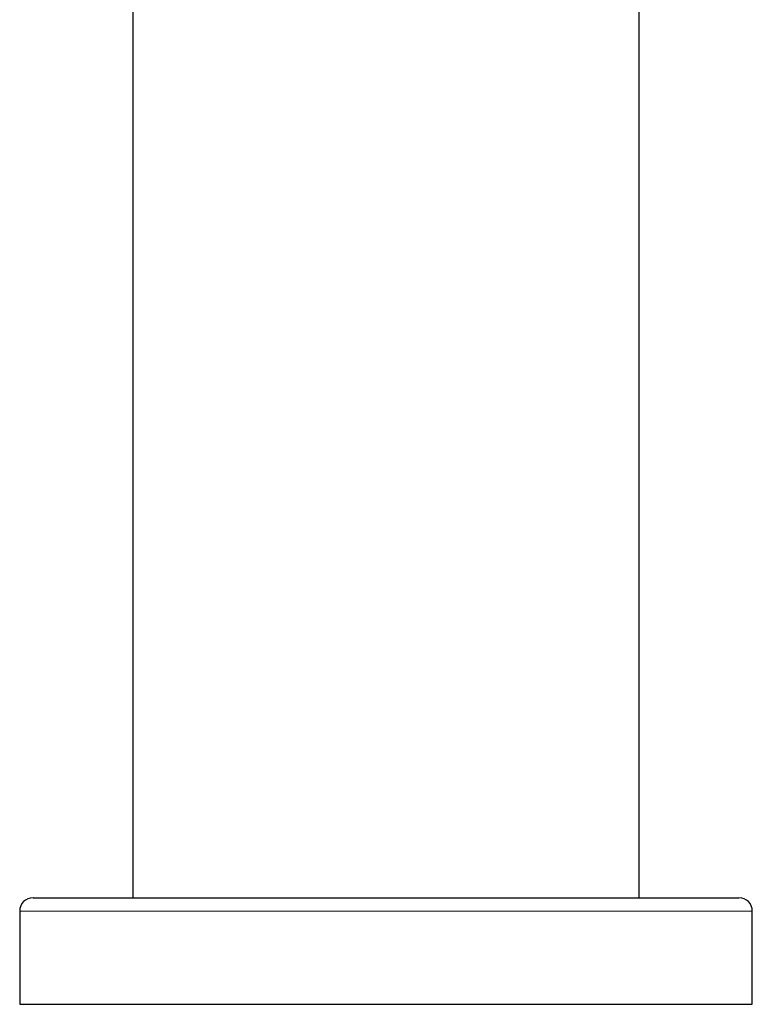
# Model space of a CAD drawing. Units: millimetres. Extents: x 8 to 806, y 12 to 518.
# Drawn here: x 389 to 444, y 370 to 444 of the extents above; entities that cross this region are included whole.
import ezdxf

# ---------------------------------------------------------------- set-up
doc = ezdxf.new("R2010")
doc.units = ezdxf.units.MM

msp = doc.modelspace()

# ---------------------------------------------------------------- linework, layer by layer
at = {"color": 7, "linetype": 'Continuous', "lineweight": 30}
for p, q in [((397.5, 478.858), (397.5, 378)), ((435.5, 378), (435.5, 478.858)), ((389, 377), (389, 370)), ((444, 370), (444, 377)), ((389, 370), (416.5, 370)), ((416.5, 370), (444, 370))]:
    msp.add_line(p, q, dxfattribs=at)
at = {"color": 252, "linetype": 'Continuous', "lineweight": 0}
for p, q in [((389, 377), (416.5, 377)), ((416.5, 377), (444, 377))]:
    msp.add_line(p, q, dxfattribs=at)
at = {"color": 7, "linetype": 'Continuous', "lineweight": 30}
for centre, start, end in [((390, 377), 90, 180), ((443, 377), 0, 90)]:
    msp.add_arc(centre, 1, start, end, dxfattribs=at)
for points, knots in [([(390, 378), (390.001, 378), (390.003, 378), (390.018, 378), (390.042, 378), (390.076, 378), (390.119, 378), (390.167, 378), (390.215, 378), (390.26, 378), (390.31, 378), (390.365, 378), (390.424, 378), (390.49, 378), (390.571, 378), (390.669, 378), (390.787, 378), (390.914, 378), (391.05, 378), (391.201, 378), (391.367, 378), (391.508, 378), (391.611, 378), (391.671, 378), (391.733, 378), (391.796, 378), (391.9, 378), (392.048, 378), (392.245, 378), (392.451, 378), (392.664, 378), (392.887, 378), (393.092, 378), (393.278, 378), (393.442, 378), (393.61, 378), (393.782, 378), (393.957, 378), (394.136, 378), (394.35, 378), (394.602, 378), (394.894, 378), (395.193, 378), (395.5, 378), (395.815, 378), (396.132, 378), (396.449, 378), (396.767, 378), (397.091, 378), (397.423, 378), (397.767, 378), (398.126, 378), (398.497, 378), (398.875, 378), (399.259, 378), (399.649, 378), (400.002, 378), (400.317, 378), (400.59, 378), (400.866, 378), (401.145, 378), (401.427, 378), (401.711, 378), (402.042, 378), (402.42, 378), (402.846, 378), (403.277, 378), (403.712, 378), (404.151, 378), (404.577, 378), (404.989, 378), (405.386, 378), (405.706, 378), (405.946, 378), (406.105, 378), (406.264, 378), (406.424, 378), (406.584, 378), (406.858, 378), (407.247, 378), (407.753, 378), (408.262, 378), (408.774, 378), (409.288, 378), (409.769, 378), (410.215, 378), (410.626, 378), (411.039, 378), (411.45, 378), (411.854, 378), (412.296, 378), (412.779, 378), (413.308, 378), (413.838, 378), (414.368, 378), (414.9, 378), (415.432, 378), (415.966, 378), (416.322, 378), (416.5, 378)], [0, 0, 0, 0, 0.012199, 0.024381, 0.036552, 0.048715, 0.060875, 0.073037, 0.081231, 0.089429, 0.097632, 0.105842, 0.11406, 0.122631, 0.131337, 0.143513, 0.155676, 0.167832, 0.179984, 0.192138, 0.205513, 0.218901, 0.223112, 0.227326, 0.231541, 0.235759, 0.239979, 0.252014, 0.26403, 0.276033, 0.288025, 0.300013, 0.311999, 0.320073, 0.328149, 0.33623, 0.344316, 0.352409, 0.36051, 0.36862, 0.380912, 0.393185, 0.405443, 0.41769, 0.429932, 0.442173, 0.453717, 0.465268, 0.47683, 0.488406, 0.5, 0.512292, 0.524565, 0.536823, 0.54907, 0.561312, 0.573553, 0.581798, 0.590046, 0.598299, 0.606557, 0.614823, 0.623097, 0.63138, 0.643415, 0.655431, 0.667434, 0.679426, 0.691414, 0.7034, 0.71395, 0.724506, 0.73507, 0.739223, 0.743378, 0.747536, 0.751695, 0.755857, 0.760021, 0.772956, 0.785872, 0.798773, 0.811665, 0.824554, 0.837444, 0.847577, 0.857717, 0.867866, 0.878028, 0.887932, 0.897514, 0.910332, 0.923137, 0.935936, 0.948732, 0.961531, 0.974339, 0.98716, 1, 1, 1, 1]), ([(416.5, 378), (416.669, 378), (417.008, 378), (417.515, 378), (418.021, 378), (418.526, 378), (419.03, 378), (419.479, 378), (419.872, 378), (420.211, 378), (420.548, 378), (420.886, 378), (421.227, 378), (421.575, 378), (421.976, 378), (422.424, 378), (422.916, 378), (423.406, 378), (423.893, 378), (424.394, 378), (424.908, 378), (425.314, 378), (425.598, 378), (425.763, 378), (425.927, 378), (426.091, 378), (426.356, 378), (426.719, 378), (427.179, 378), (427.634, 378), (428.085, 378), (428.532, 378), (428.926, 378), (429.27, 378), (429.563, 378), (429.855, 378), (430.144, 378), (430.432, 378), (430.718, 378), (431.05, 378), (431.427, 378), (431.847, 378), (432.26, 378), (432.667, 378), (433.068, 378), (433.455, 378), (433.829, 378), (434.19, 378), (434.545, 378), (434.895, 378), (435.246, 378), (435.598, 378), (435.948, 378), (436.292, 378), (436.627, 378), (436.955, 378), (437.24, 378), (437.486, 378), (437.694, 378), (437.898, 378), (438.099, 378), (438.296, 378), (438.491, 378), (438.71, 378), (438.952, 378), (439.214, 378), (439.467, 378), (439.712, 378), (439.949, 378), (440.168, 378), (440.371, 378), (440.559, 378), (440.703, 378), (440.808, 378), (440.876, 378), (440.944, 378), (441.01, 378), (441.075, 378), (441.185, 378), (441.334, 378), (441.517, 378), (441.689, 378), (441.851, 378), (442.002, 378), (442.133, 378), (442.245, 378), (442.342, 378), (442.432, 378), (442.515, 378), (442.591, 378), (442.666, 378), (442.739, 378), (442.809, 378), (442.868, 378), (442.916, 378), (442.954, 378), (442.98, 378), (442.997, 378), (442.999, 378), (443, 378)], [0, 0, 0, 0, 0.0122, 0.024383, 0.036555, 0.048718, 0.060878, 0.07304, 0.081233, 0.089431, 0.097634, 0.105843, 0.114061, 0.122631, 0.131337, 0.143513, 0.155676, 0.167832, 0.179984, 0.192138, 0.205513, 0.218901, 0.223112, 0.227325, 0.231541, 0.235759, 0.239979, 0.252014, 0.26403, 0.276033, 0.288025, 0.300013, 0.311999, 0.320073, 0.328149, 0.33623, 0.344316, 0.352409, 0.36051, 0.36862, 0.380912, 0.393185, 0.405443, 0.41769, 0.429932, 0.442173, 0.453717, 0.465268, 0.47683, 0.488406, 0.5, 0.512292, 0.524565, 0.536823, 0.54907, 0.561312, 0.573553, 0.581798, 0.590046, 0.598299, 0.606557, 0.614823, 0.623097, 0.63138, 0.643415, 0.655431, 0.667434, 0.679426, 0.691414, 0.7034, 0.71395, 0.724506, 0.73507, 0.739223, 0.743378, 0.747536, 0.751695, 0.755857, 0.760021, 0.772956, 0.785872, 0.798773, 0.811665, 0.824554, 0.837444, 0.847577, 0.857717, 0.867866, 0.878028, 0.887931, 0.897513, 0.91033, 0.923135, 0.935932, 0.948729, 0.961528, 0.974337, 0.987159, 1, 1, 1, 1])]:
    msp.add_open_spline(points, degree=3, knots=knots, dxfattribs=at)

doc.saveas('drawing.dxf')
